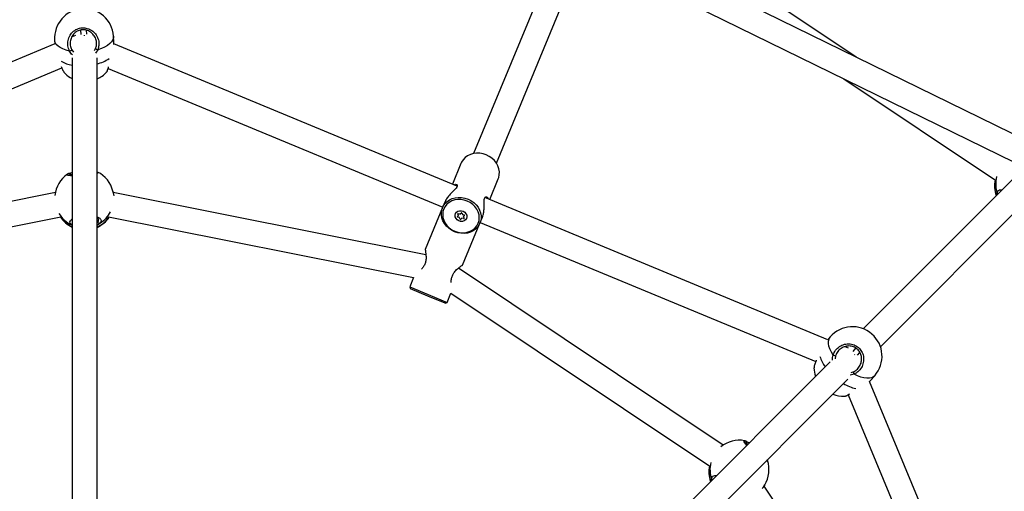
# Model space of a CAD drawing. Units: millimetres. Extents: x -3824 to 4096, y -3858 to 4062.
# Drawn here: x 95 to 728, y 510 to 813 of the extents above; entities that cross this region are included whole.
import ezdxf

# ---------------------------------------------------------------- set-up
doc = ezdxf.new("R2010")
doc.units = ezdxf.units.MM

msp = doc.modelspace()

# ---------------------------------------------------------------- linework, layer by layer
at = {"color": 7, "linetype": 'Continuous', "lineweight": 25}
for p, q in [((632.93, 788.92), (482.6, 889.36)), ((443.01, 862.93), (386.65, 726.87)), ((742.6, 735.2), (474.42, 866.55)), ((401.43, 720.74), (457.85, 856.95)), ((465.35, 853.17), (734.54, 721.34)), ((133.82, 806.24), (134.02, 803.38)), ((137.91, 803.75), (137.74, 806.15)), ((117.19, 799.74), (117.36, 797.33)), ((130.65, 802.92), (128.55, 802.05)), ((136.45, 802.63), (136.45, 802.98)), ((142.42, 802.85), (142.25, 802.92)), ((155.38, 798.3), (155.09, 802.41)), ((117.35, 797.41), (-103.28, 706.02)), ((128.18, 793.68), (129.31, 792.09)), ((142.82, 793.15), (143.57, 794.41)), ((144.96, 793.7), (143.58, 791.49)), ((155.33, 797.96), (155.32, 798.3)), ((376.18, 706.02), (155.35, 797.49)), ((128.45, 788.51), (128.45, 254.61)), ((144.45, 254.71), (144.45, 788.5)), ((-94.1, 692.5), (121.82, 781.94)), ((150.62, 779.33), (150.66, 779.35)), ((151.73, 781.67), (367, 692.5)), ((624.93, 775.02), (722.57, 709.78)), ((378.61, 720.52), (373.13, 707.29)), ((743.41, 720.2), (637.45, 614.24)), ((125.45, 713.63), (125.53, 713.67)), ((127.62, 713.25), (127.07, 712.95)), ((128.45, 713.58), (127.62, 713.25)), ((397.15, 697.34), (402.63, 710.57)), ((648.56, 602.72), (754.72, 708.88)), ((117.66, 701.83), (-83.29, 661.85)), ((154.87, 702.07), (154.69, 702.75)), ((154.88, 701.83), (154.82, 702.06)), ((356.1, 661.87), (154.91, 701.89)), ((614.72, 607.21), (394.09, 698.6)), ((723.99, 700.78), (723.92, 701.04)), ((366.84, 692.12), (355.66, 665.12)), ((368.45, 695.99), (366.84, 692.12)), ((-75.31, 647.13), (121.08, 686.19)), ((151.9, 686.18), (348.21, 647.13)), ((376.38, 686.3), (377.11, 686.97)), ((377.59, 685.76), (376.5, 685.99)), ((377.15, 687.16), (376.73, 688.12)), ((376.95, 688.34), (378.03, 688.04)), ((378.09, 684.65), (377.75, 685.63)), ((378.23, 688.09), (378.9, 688.82)), ((379.11, 685.3), (378.44, 684.57)), ((379.24, 688.73), (379.58, 687.76)), ((380.38, 685.05), (379.3, 685.35)), ((379.74, 687.62), (380.84, 687.4)), ((380.18, 686.23), (380.61, 685.27)), ((380.96, 687.09), (380.22, 686.41)), ((390.86, 682.17), (392.47, 686.04)), ((128.45, 680.84), (128.22, 680.97)), ((144.45, 682.58), (144.92, 682.97)), ((379.69, 655.2), (390.86, 682.17)), ((391.02, 682.55), (606.95, 593.11)), ((547.36, 539.4), (377, 653.23)), ((348.21, 647.13), (345.72, 641.12)), ((345.72, 641.12), (346.26, 639.81)), ((345.72, 641.12), (357.63, 636.18)), ((357.25, 635.26), (346.26, 639.81)), ((368.43, 630.62), (357.25, 635.26)), ((357.63, 636.18), (369.74, 631.17)), ((369.74, 631.17), (372.23, 637.18)), ((372.23, 637.18), (538.72, 525.93)), ((368.43, 630.62), (369.74, 631.17)), ((616.25, 608.98), (614.67, 607.16)), ((628.03, 601.7), (625.92, 602.57)), ((619.74, 596.92), (619.42, 594.99)), ((632.61, 601.81), (630.73, 599.64)), ((631.92, 597.4), (632.17, 597.65)), ((633.74, 597.16), (635.32, 598.98)), ((616.28, 593.07), (238.75, 215.54)), ((636.3, 593.33), (636.22, 593.5)), ((631.62, 585.06), (629.08, 584.48)), ((629.72, 586.19), (631.14, 586.56)), ((642.25, 580.95), (644.95, 584.06)), ((250.14, 204.3), (627.59, 581.75)), ((673.52, 503.45), (641.65, 580.4)), ((641.97, 580.74), (642.2, 580.99)), ((625.47, 570.9), (625.51, 570.89)), ((627.91, 571.78), (658.74, 497.33)), ((561.21, 542.25), (561.29, 542.22)), ((562.48, 540.44), (561.87, 540.62)), ((563.3, 540.09), (562.48, 540.44)), ((540.15, 516.94), (540.07, 517.19)), ((573.68, 513.1), (573.8, 513.3)), ((573.84, 513.27), (574.2, 513.87)), ((610.65, 457.87), (573.74, 513.11))]:
    msp.add_line(p, q, dxfattribs=at)
at = {"color": 7, "linetype": 'Continuous', "lineweight": 25, "flags": 128}
for points in [[(126.81, 792.83), (124.55, 793.41), (122.53, 794.14), (120.79, 795.01), (119.36, 796.01), (118.27, 797.11), (117.55, 798.29), (117.21, 799.53), (117.19, 799.74)], [(155.09, 802.41), (155.03, 801.34), (154.6, 800.07), (153.8, 798.81), (152.64, 797.6), (151.14, 796.47), (149.34, 795.42), (147.26, 794.49), (144.96, 793.7)], [(402.63, 710.57), (402.95, 711.45), (403.33, 713.29), (403.36, 715.2), (403.05, 717.11), (402.39, 718.98), (401.42, 720.76), (400.15, 722.39), (398.62, 723.84), (396.88, 725.06), (394.96, 726.03), (392.92, 726.7), (390.82, 727.07), (388.72, 727.13), (386.67, 726.87), (384.72, 726.3), (382.94, 725.44), (381.36, 724.31), (380.04, 722.94), (379.01, 721.37), (378.61, 720.52)], [(126.45, 714.1), (126.4, 714.08), (126.2, 713.98)], [(154.69, 702.75), (155.11, 700.62), (155.21, 699.72)], [(374.51, 676.66), (372.59, 677.62), (370.85, 678.84), (369.32, 680.29), (368.05, 681.93), (367.08, 683.7), (366.42, 685.57), (366.11, 687.49), (366.15, 689.39), (366.53, 691.24), (367.24, 692.97), (368.28, 694.54), (369.6, 695.91), (371.17, 697.04), (372.96, 697.9), (374.9, 698.47), (376.96, 698.73), (379.06, 698.68), (381.16, 698.3), (383.2, 697.63), (385.11, 696.67), (386.86, 695.44), (388.39, 694), (389.66, 692.36), (390.63, 690.58), (391.28, 688.71), (391.6, 686.8), (391.56, 684.89), (391.18, 683.05), (390.47, 681.32), (389.43, 679.75), (388.11, 678.38), (386.53, 677.24), (384.75, 676.38), (382.8, 675.81), (380.75, 675.56), (378.65, 675.61), (376.55, 675.98), (374.51, 676.66)], [(374.66, 677.02), (376.65, 676.37), (378.69, 676.03), (380.74, 676.02), (382.72, 676.33), (384.58, 676.95), (386.26, 677.88), (387.71, 679.07), (388.89, 680.49), (389.75, 682.1), (390.28, 683.85), (390.46, 685.69), (390.27, 687.55), (389.74, 689.4), (388.86, 691.15), (387.68, 692.78), (386.23, 694.22), (384.54, 695.43), (382.68, 696.37), (380.69, 697.02), (378.64, 697.36), (376.6, 697.37), (374.61, 697.06), (372.75, 696.43), (371.07, 695.51), (369.62, 694.32), (368.45, 692.9), (367.58, 691.29), (367.05, 689.54), (366.88, 687.7), (367.06, 685.83), (367.6, 683.99), (368.47, 682.23), (369.65, 680.61), (371.11, 679.17), (372.79, 677.96), (374.66, 677.02)], [(723.92, 701.04), (724.03, 700.86), (724.05, 700.84)], [(375.76, 689.13), (376.65, 689.76), (377.74, 690.09), (378.92, 690.08), (380.07, 689.75), (381.09, 689.11), (381.87, 688.24), (382.33, 687.22), (382.44, 686.14), (382.18, 685.12), (381.58, 684.25), (380.69, 683.62), (379.6, 683.3), (378.42, 683.3), (377.27, 683.64), (376.25, 684.27), (375.47, 685.15), (375, 686.17), (374.89, 687.25), (375.15, 688.27), (375.76, 689.13)], [(128.22, 680.97), (128.43, 680.92), (128.45, 680.92)], [(618.17, 597.29), (616.99, 599.29), (616.08, 601.24), (615.46, 603.09), (615.16, 604.8), (615.17, 606.35), (615.49, 607.7), (616.12, 608.82), (616.25, 608.98)], [(644.95, 584.06), (644.15, 583.35), (642.95, 582.75), (641.49, 582.43), (639.82, 582.4), (637.95, 582.65), (635.94, 583.19), (633.81, 584), (631.62, 585.06)], [(562.25, 541.87), (562.2, 541.89), (561.99, 541.96)], [(540.07, 517.19), (540.19, 517.01), (540.2, 516.99)], [(574.2, 513.87), (572.98, 512.07), (572.42, 511.37)]]:
    msp.add_lwpolyline(points, dxfattribs=at)
at = {"color": 7, "linetype": 'Continuous', "lineweight": 25}
msp.add_circle((136.45, 101.93), 3960, dxfattribs=at)
for centre, radius, start, end in [((136.14, 801.07), 19, 4.02997, 184.02997), ((125.89, 795.84), 3.15, 286.93908, 316.61696), ((145.33, 796.13), 2.46, 224.2218, 261.44337), ((131.54, 804.53), 20.95, 240.89047, 261.51975), ((139.07, 807.39), 23.46, 283.2466, 304.28048), ((136.76, 792.25), 19, 227.33867, 244.06115), ((136.76, 792.25), 19, 293.87193, 317.01117), ((136.28, 698.06), 19, 124.83439, 174.07809), ((126.66, 713.16), 0.962, 5.46402, 102.81521), ((136.28, 698.06), 19, 14.3091, 63.15605), ((741.02, 706.26), 19, 168.9377, 199.54509), ((740.89, 706.41), 18.83, 169.32747, 199.94891), ((741.56, 707.56), 18.81, 165.96083, 200.30198), ((136.08, 698.05), 18.81, 210.96083, 245.30198), ((136.62, 696.75), 19, 213.9377, 244.54509), ((136.42, 696.77), 18.83, 214.32747, 244.94891), ((136.58, 697), 19.07, 294.37113, 325.17619), ((136.62, 696.75), 19, 294.34969, 325.85017), ((136.29, 698.26), 19.01, 302.00734, 332.67479), ((376.52, 686.17), 0.184, 138.44145, 264.54333), ((376.89, 688.18), 0.171, 68.0198, 201.9802), ((377.01, 687.09), 0.158, 312.90431, 25.21218), ((377.55, 685.55), 0.216, 20.84716, 79.12024), ((378.09, 688.22), 0.195, 252.53747, 315.14002), ((378.29, 684.72), 0.211, 199.89277, 312.82134), ((379.04, 688.66), 0.211, 19.89277, 132.82134), ((379.25, 685.16), 0.195, 72.53747, 135.14002), ((379.78, 687.83), 0.216, 200.84716, 259.12024), ((380.33, 686.3), 0.158, 132.90431, 205.21218), ((380.45, 685.21), 0.171, 248.0198, 21.9802), ((380.82, 687.21), 0.184, 318.44145, 84.54333), ((145.96, 683.11), 1.06, 187.75635, 292.38888), ((630.6, 596.52), 19, 319.02997, 139.02997), ((629.79, 602.21), 20.95, 195.89047, 216.51975), ((619.65, 600.06), 3.15, 241.93908, 271.61696), ((624.8, 589.84), 19, 182.33867, 199.06115), ((633.6, 586.52), 2.46, 179.2218, 216.44337), ((637.14, 598.91), 23.46, 238.2466, 259.28048), ((624.8, 589.84), 19, 248.87193, 272.01117), ((557.86, 523.57), 19, 79.83439, 129.07809), ((561.74, 541.05), 0.962, 320.46402, 57.81521), ((557.17, 522.42), 19, 168.9377, 199.54509), ((557.05, 522.56), 18.83, 169.32747, 199.94891), ((557.71, 523.72), 18.81, 165.96083, 200.30198), ((557.86, 523.57), 19, 329.3091, 18.15605)]:
    msp.add_arc(centre, radius, start, end, dxfattribs=at)
for points, knots in [([(126.81, 792.83), (126.36, 793.92), (125.47, 796.1), (125.63, 799.69), (126.91, 803.03), (129.26, 805.75), (132.34, 807.45), (135.69, 807.96), (138.94, 807.34), (141.83, 805.71), (144.12, 803.2), (145.52, 800.01), (145.85, 796.66), (145.24, 794.62), (144.96, 793.7)], [0, 0, 0, 0, 0.087205, 0.174361, 0.262591, 0.350326, 0.4352, 0.51601, 0.594189, 0.672908, 0.754738, 0.840276, 0.928206, 1, 1, 1, 1]), ([(143.57, 794.41), (143.8, 795.2), (144.32, 796.96), (144.04, 799.84), (142.86, 802.58), (140.92, 804.75), (138.47, 806.16), (135.72, 806.7), (132.87, 806.26), (130.26, 804.79), (128.27, 802.45), (127.18, 799.58), (127.05, 796.49), (127.8, 794.61), (128.18, 793.68)], [0, 0, 0, 0, 0.0719, 0.160083, 0.245855, 0.327751, 0.406291, 0.484083, 0.564447, 0.64904, 0.736782, 0.825234, 0.912649, 1, 1, 1, 1]), ([(128.75, 790.31), (128.72, 790.33), (127.86, 790.96), (127.33, 791.91), (126.81, 792.83)], [0, 0, 0, 0, 0.031046, 1, 1, 1, 1]), ([(155.24, 797.02), (155.29, 797.21), (155.38, 797.64), (155.35, 797.84), (155.33, 797.96)], [0, 0, 0, 0, 0.426373, 1, 1, 1, 1]), ([(155.31, 797.21), (155.33, 797.35), (155.38, 797.63), (155.37, 797.85), (155.36, 797.96)], [0, 0, 0, 0, 0.496002, 1, 1, 1, 1]), ([(121.45, 782.86), (121.7, 782.22), (122.33, 780.59), (123.25, 778.95), (123.75, 778.51), (123.94, 778.34)], [0, 0, 0, 0, 0.284531, 0.7291, 1, 1, 1, 1]), ([(150.66, 779.35), (150.68, 779.36), (150.83, 779.42), (151.29, 780.49), (151.73, 781.99), (151.95, 782.74)], [0, 0, 0, 0, 0.069192, 0.540209, 1, 1, 1, 1]), ([(150.68, 779.34), (150.72, 779.38), (150.9, 779.59), (151.12, 780.04), (151.47, 780.88), (151.74, 781.63), (151.88, 782.16), (151.9, 782.21)], [0, 0, 0, 0, 0.077053, 0.330539, 0.638216, 0.961928, 1, 1, 1, 1]), ([(128.45, 712.41), (127.75, 712.5), (126.26, 712.68), (125.23, 713.1), (125, 713.44), (125.41, 713.61), (125.45, 713.63)], [0, 0, 0, 0, 0.293435, 0.624167, 0.964149, 1, 1, 1, 1]), ([(126.45, 714.09), (126.22, 714.02), (125.87, 713.92), (125.6, 713.74), (125.51, 713.69)], [0, 0, 0, 0, 0.65453, 1, 1, 1, 1]), ([(126.2, 713.98), (126.75, 714.19), (127.34, 714.43), (128.37, 714.72), (128.45, 714.75)], [0, 0, 0, 0, 0.9185751, 1, 1, 1, 1]), ([(128.45, 712.71), (128.36, 712.72), (127.88, 712.77), (127.28, 712.89), (126.75, 713.01), (126.52, 713.13), (126.54, 713.11), (126.54, 713.11)], [0, 0, 0, 0, 0.0774934, 0.4057645, 0.6902627, 0.9226532, 1, 1, 1, 1]), ([(144.68, 715.07), (144.62, 715.09), (144.56, 715.13), (144.47, 715.14), (144.45, 715.15)], [0, 0, 0, 0, 0.805294, 1, 1, 1, 1]), ([(144.83, 714.94), (144.96, 714.89), (145.42, 714.72), (145.25, 714.42), (144.58, 714.17), (144.45, 714.12)], [0, 0, 0, 0, 0.254471, 0.848065, 1, 1, 1, 1]), ([(374.23, 706.83), (374.54, 706.96), (375.36, 707.3), (376.2, 706.86), (376.32, 705.93), (375.66, 704.8), (374.27, 703.31), (372.27, 701.4), (370.24, 699.09), (368.92, 697.17), (368.59, 696.23), (368.5, 695.97)], [0, 0, 0, 0, 0.094648, 0.241402, 0.345003, 0.448953, 0.548126, 0.694417, 0.84173, 0.956384, 1, 1, 1, 1]), ([(723.92, 701.04), (723.9, 701.63), (723.86, 702.8), (724.93, 703.72), (726.23, 703.67), (726.86, 703.65)], [0, 0, 0, 0, 0.344168, 0.688142, 1, 1, 1, 1]), ([(392.41, 686.06), (392.59, 686.49), (393.06, 687.58), (393.42, 689.83), (393.58, 692.57), (393.53, 695.22), (393.58, 697.33), (393.93, 698.62), (394.61, 699.17), (395.51, 698.96), (395.89, 698.16), (396.08, 697.78)], [0, 0, 0, 0, 0.071072, 0.180094, 0.298331, 0.436173, 0.553009, 0.651904, 0.750762, 0.882424, 1, 1, 1, 1]), ([(128.22, 680.97), (127.79, 681.37), (126.93, 682.17), (127.04, 683.57), (127.99, 684.46), (128.45, 684.89)], [0, 0, 0, 0, 0.344168, 0.688142, 1, 1, 1, 1]), ([(144.45, 686.28), (144.79, 686.15), (145.94, 685.7), (146.95, 684.63), (147.29, 683.32), (146.65, 682.51), (146.37, 682.14)], [0, 0, 0, 0, 0.125689, 0.430615, 0.744069, 1, 1, 1, 1]), ([(144.45, 685.62), (144.65, 685.49), (145.09, 685.2), (145.42, 684.79), (145.53, 684.55), (145.52, 684.45), (145.52, 684.42)], [0, 0, 0, 0, 0.260813, 0.572938, 0.88262, 1, 1, 1, 1]), ([(144.92, 682.97), (145.2, 683.31), (145.59, 683.77), (145.46, 684.25), (145.42, 684.39)], [0, 0, 0, 0, 0.716953, 1, 1, 1, 1]), ([(146.37, 682.14), (145.89, 681.65), (145.4, 681.15), (144.48, 680.71), (144.45, 680.69)], [0, 0, 0, 0, 0.966212, 1, 1, 1, 1]), ([(355.67, 665.14), (355.68, 665.05), (355.7, 664.87), (355.94, 663.48), (356.2, 661.38), (356.22, 658.81), (355.65, 656.23), (354.63, 654.17), (353.74, 653.12), (353.32, 652.63)], [0, 0, 0, 0, 0.144881, 0.289263, 0.446183, 0.628136, 0.756586, 0.885468, 1, 1, 1, 1]), ([(372.37, 644.08), (372.36, 644.15), (372.31, 644.94), (372.52, 646.66), (373.25, 648.9), (374.58, 651), (376.35, 652.79), (377.89, 653.98), (378.89, 654.68), (379.53, 655.1), (379.63, 655.15), (379.69, 655.19)], [0, 0, 0, 0, 0.013886, 0.153439, 0.271563, 0.389644, 0.546906, 0.707324, 0.794561, 0.885212, 1, 1, 1, 1]), ([(618.17, 597.29), (618.63, 598.37), (619.54, 600.54), (622.19, 602.97), (625.46, 604.43), (629.04, 604.68), (632.42, 603.71), (635.16, 601.7), (637.01, 598.97), (637.9, 595.77), (637.74, 592.38), (636.48, 589.13), (634.35, 586.53), (632.47, 585.52), (631.62, 585.06)], [0, 0, 0, 0, 0.087205, 0.174361, 0.262591, 0.350326, 0.4352, 0.51601, 0.594189, 0.672908, 0.754738, 0.840276, 0.928206, 1, 1, 1, 1]), ([(631.14, 586.56), (631.87, 586.95), (633.48, 587.83), (635.32, 590.06), (636.42, 592.84), (636.58, 595.74), (635.85, 598.46), (634.28, 600.79), (631.95, 602.49), (629.07, 603.3), (626.01, 603.06), (623.21, 601.79), (620.93, 599.71), (620.14, 597.85), (619.74, 596.92)], [0, 0, 0, 0, 0.0719, 0.160083, 0.245855, 0.327751, 0.406291, 0.484083, 0.564447, 0.64904, 0.736782, 0.825234, 0.912649, 1, 1, 1, 1]), ([(617.76, 594.13), (617.76, 594.17), (617.6, 595.22), (617.89, 596.27), (618.17, 597.29)], [0, 0, 0, 0, 0.031046, 1, 1, 1, 1]), ([(607.33, 594.03), (607.06, 593.4), (606.36, 591.8), (605.84, 589.99), (605.88, 589.32), (605.9, 589.07)], [0, 0, 0, 0, 0.284531, 0.7291, 1, 1, 1, 1]), ([(641.25, 580.14), (641.41, 580.25), (641.78, 580.48), (641.9, 580.65), (641.97, 580.74)], [0, 0, 0, 0, 0.4263731, 1, 1, 1, 1]), ([(641.42, 580.23), (641.54, 580.31), (641.77, 580.48), (641.92, 580.64), (641.99, 580.72)], [0, 0, 0, 0, 0.496002, 1, 1, 1, 1]), ([(625.51, 570.89), (625.52, 570.88), (625.67, 570.82), (626.75, 571.25), (628.13, 572), (628.81, 572.37)], [0, 0, 0, 0, 0.069192, 0.540209, 1, 1, 1, 1]), ([(625.51, 570.87), (625.58, 570.87), (625.85, 570.89), (626.33, 571.05), (627.16, 571.39), (627.88, 571.74), (628.36, 572.01), (628.41, 572.04)], [0, 0, 0, 0, 0.0770526, 0.3305387, 0.6382158, 0.9619285, 1, 1, 1, 1]), ([(562.47, 539.26), (562.04, 539.82), (561.11, 541), (560.68, 542.02), (560.75, 542.43), (561.17, 542.26), (561.21, 542.25)], [0, 0, 0, 0, 0.293435, 0.624167, 0.964149, 1, 1, 1, 1]), ([(562.25, 541.86), (562.03, 541.97), (561.71, 542.15), (561.4, 542.22), (561.29, 542.24)], [0, 0, 0, 0, 0.65453, 1, 1, 1, 1]), ([(562.68, 539.47), (562.62, 539.54), (562.32, 539.92), (561.98, 540.42), (561.7, 540.89), (561.61, 541.14), (561.61, 541.11), (561.61, 541.1)], [0, 0, 0, 0, 0.077493, 0.405764, 0.690263, 0.922653, 1, 1, 1, 1]), ([(561.99, 541.96), (562.53, 541.72), (563.12, 541.47), (564.05, 540.96), (564.12, 540.91)], [0, 0, 0, 0, 0.9185751, 1, 1, 1, 1]), ([(575.84, 529.47), (575.9, 529.34), (576.1, 528.9), (575.77, 528.81), (575.12, 529.1), (574.99, 529.16)], [0, 0, 0, 0, 0.2544706, 0.8480645, 1, 1, 1, 1]), ([(575.82, 529.66), (575.8, 529.72), (575.78, 529.79), (575.73, 529.87), (575.72, 529.88)], [0, 0, 0, 0, 0.805294, 1, 1, 1, 1]), ([(540.07, 517.19), (540.05, 517.78), (540.01, 518.95), (541.08, 519.87), (542.39, 519.82), (543.01, 519.8)], [0, 0, 0, 0, 0.344168, 0.688142, 1, 1, 1, 1])]:
    msp.add_open_spline(points, degree=3, knots=knots, dxfattribs=at)

doc.saveas('drawing.dxf')
